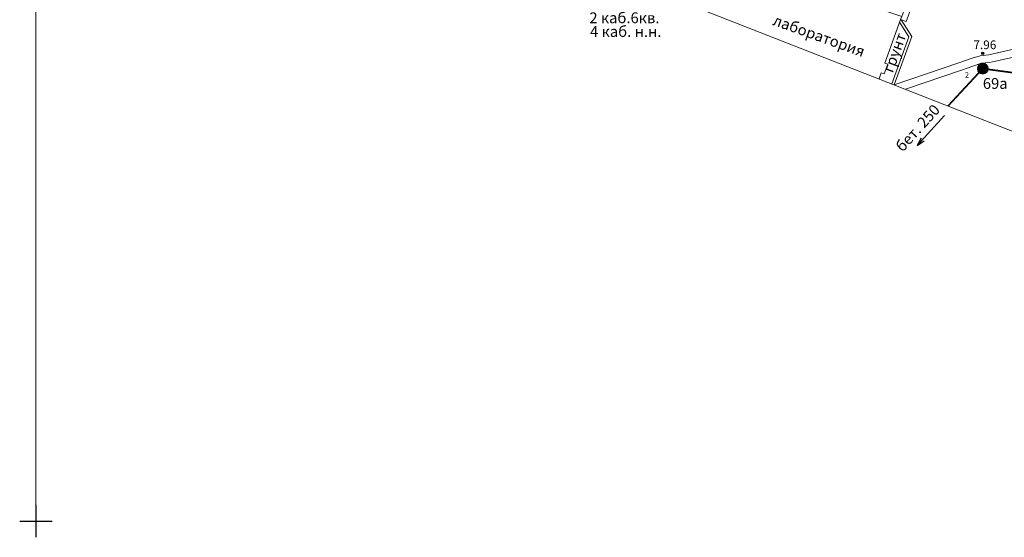
# Model space of a CAD drawing. Units: metres. Extents: x 115823 to 116231, y 92898 to 93102.
# Drawn here: x 115998 to 116089, y 92898 to 92946 of the extents above; entities that cross this region are included whole.
import ezdxf

# ---------------------------------------------------------------- set-up
doc = ezdxf.new("R2010")
doc.units = ezdxf.units.M
doc.header["$MEASUREMENT"] = 0
doc.layers.get('0').update_dxf_attribs({"linetype": 'CONTINUOUS'})
for name, color, linetype in [('02_Сетка', 7, 'CONTINUOUS'), ('03_Здания и строения', 7, 'CONTINUOUS'), ('05_Элементы зданий', 7, 'CONTINUOUS'), ('08_Поребрики', 7, 'CONTINUOUS'), ('10_Границы покрытий и угодий', 7, 'CONTINUOUS'), ('18_Зарамочное оформление', 7, 'CONTINUOUS'), ('30_Канализация', 7, 'CONTINUOUS'), ('41_Зоны кабелей', 7, 'CONTINUOUS'), ('44_Крышки колодцев', 7, 'CONTINUOUS'), ('45_Номера колодцев', 7, 'CONTINUOUS'), ('46_Выноски', 7, 'CONTINUOUS'), ('61_Отметки высоты поверхности', 7, 'CONTINUOUS')]:
    doc.layers.add(name, color=color, linetype=linetype)
doc.styles.add('LIKE11', font='bm431.shx')
doc.styles.add('LIKE17', font='d431.shx')
doc.styles.add('LIKE32', font='peteri.shx')
doc.linetypes.add('M5_196', pattern='A,1.5,[8,GRII.shx,S=0.04,R=0,X=0,Y=0],6', length=7.5)
doc.linetypes.add('M5_196_A', pattern='A,1,[8,GRII.shx,S=0.04,R=0,X=0,Y=0],1,-1.75,2,-1.75', length=7.5)

# ---------------------------------------------------------------- blocks, each defined once
blk = doc.blocks.new('M5_009')
at = {"linetype": 'Continuous'}
for p, q in [((0, 1.5), (0, -1.5)), ((-1.5, 0), (1.5, 0))]:
    blk.add_line(p, q, dxfattribs=at)
blk = doc.blocks.new('M5_0001')
at = {"linetype": 'Continuous'}
blk.add_line((0, 0), (3.75, 0), dxfattribs=at)
at = {"linetype": 'Continuous', "flags": 128}
blk.add_lwpolyline([(0.75, 0.188), (0, 0), (0.75, -0.188)], dxfattribs=at)
blk = doc.blocks.new('M5_0_500')
at = {"linetype": 'Continuous'}
blk.add_hatch(color=256, dxfattribs=at).paths.add_polyline_path([(0.1, 0, 1), (-0.1, 0, 1)])
blk.add_circle((0, 0), 0.1, dxfattribs=at)
blk = doc.blocks.new('M5_075')
at = {"linetype": 'Continuous', "lineweight": -2}
blk.add_hatch(color=255, dxfattribs=at).paths.add_polyline_path([(0.5, 0, 1), (-0.5, 0, 1)])
blk.add_circle((0, 0), 0.5, dxfattribs=at)

msp = doc.modelspace()

# ---------------------------------------------------------------- linework, layer by layer
at = {"layer": '02_Сетка', "color": 1, "linetype": 'Continuous', "lineweight": 20, "flags": 128}
msp.add_lwpolyline([(116000, 92998.5), (116000, 92900)], dxfattribs=at)
at = {"layer": '03_Здания и строения', "color": 7, "linetype": 'Continuous', "lineweight": 20, "flags": 128}
for points in [[(116061.508, 92947.188), (116061.698, 92947.667), (116061.599, 92947.706), (116061.872, 92948.458), (116061.994, 92948.414), (116063.16, 92951.353), (116063.06, 92951.393), (116063.333, 92952.143), (116063.456, 92952.1), (116063.545, 92952.325), (116064.3, 92952.06), (116064.252, 92951.939), (116065.951, 92951.356), (116074.592, 92948.389), (116079.873, 92946.576), (116079.765, 92946.281), (116078.303, 92942.256), (116078.585, 92942.154), (116078.26, 92941.261), (116077.978, 92941.364), (116077.777, 92940.811)], [(116078.303, 92942.256), (116078.585, 92942.154)], [(116078.26, 92941.261), (116077.978, 92941.364)]]:
    msp.add_lwpolyline(points, dxfattribs=at)
at = {"layer": '05_Элементы зданий', "color": 7, "linetype": 'Continuous', "lineweight": 20, "flags": 128}
msp.add_lwpolyline([(116079.765, 92946.281), (116079.873, 92946.576), (116080.485, 92948.259), (116081.001, 92948.071), (116080.282, 92946.093)], close=True, dxfattribs=at)
at = {"layer": '08_Поребрики', "color": 7, "linetype": 'Continuous', "lineweight": 20, "flags": 128}
for points in [[(116078.942, 92940.355), (116080.512, 92944.675), (116079.676, 92946.033)], [(116079.832, 92946.257), (116080.788, 92944.704), (116079.174, 92940.264)], [(116079.832, 92946.257), (116080.788, 92944.704)]]:
    msp.add_lwpolyline(points, dxfattribs=at)
at = {"layer": '18_Зарамочное оформление', "color": 7, "linetype": 'M5_196_A', "lineweight": 20, "flags": 128}
msp.add_lwpolyline([(116035.132, 93068.27), (116185.809, 93008.88), (116145.02, 92914.454), (116003.382, 92969.972)], close=True, dxfattribs=at)
at = {"layer": '30_Канализация', "color": 12, "linetype": 'M5_196', "lineweight": 40, "flags": 128}
for points in [[(116084.145, 92938.315), (116087.344, 92941.752)], [(116087.344, 92941.752), (116111.347, 92938.569)]]:
    msp.add_lwpolyline(points, dxfattribs=at)
at = {"layer": '41_Зоны кабелей', "color": 1, "linetype": 'Continuous', "lineweight": 20, "flags": 128}
for points in [[(116148.877, 92923.384), (116123.483, 92935.231), (116123.06, 92935.79), (116122.935, 92936.128), (116122.532, 92936.568), (116122.057, 92936.932), (116120.571, 92937.425), (116101.132, 92945.859), (116089.907, 92943.48), (116087.896, 92943.035), (116087.107, 92942.941), (116086.367, 92942.728), (116085.134, 92942.298), (116079.178, 92940.262)], [(116080.215, 92939.856), (116085.369, 92941.618), (116086.431, 92941.991), (116087.233, 92942.26), (116087.973, 92942.321), (116088.249, 92942.375), (116090.059, 92942.776), (116101.057, 92945.107), (116120.268, 92936.772), (116121.743, 92936.328), (116122.164, 92935.948), (116122.348, 92935.641), (116122.453, 92935.356), (116123.257, 92934.807), (116148.687, 92922.943)]]:
    msp.add_lwpolyline(points, dxfattribs=at)

# ---------------------------------------------------------------- block references
at = {"layer": '02_Сетка', "color": 7, "linetype": 'Continuous', "lineweight": 20}
msp.add_blockref('M5_009', (116000, 92900), dxfattribs=at)
at = {"layer": '30_Канализация', "color": 7, "linetype": 'Continuous', "lineweight": 20, "rotation": 47.8241952841995}
msp.add_blockref('M5_0001', (116081.307, 92934.655), dxfattribs=at)
at = {"layer": '44_Крышки колодцев', "color": 7, "linetype": 'Continuous', "lineweight": 20}
msp.add_blockref('M5_075', (116087.344, 92941.752), dxfattribs=at)
at = {"layer": '61_Отметки высоты поверхности', "color": 7, "linetype": 'Continuous', "lineweight": 20}
msp.add_blockref('M5_0_500', (116087.344, 92943.158, 7.96), dxfattribs=at)

# ---------------------------------------------------------------- texts
at = {"layer": '03_Здания и строения', "color": 7, "linetype": 'Continuous', "lineweight": 13, "style": 'LIKE11'}
msp.add_text('лаборатория', height=1, rotation=340.24471, dxfattribs=at).set_placement((116067.901, 92945.807))
at = {"layer": '10_Границы покрытий и угодий', "color": 7, "linetype": 'Continuous', "lineweight": 13, "style": 'LIKE11'}
msp.add_text('грунт', height=1, rotation=70.02357, dxfattribs=at).set_placement((116079.039, 92941.295))
at = {"layer": '30_Канализация', "color": 7, "linetype": 'Continuous', "lineweight": 13, "style": 'LIKE11'}
msp.add_text('2', height=0.5, dxfattribs=at).set_placement((116085.695, 92940.919))
at = {"layer": '30_Канализация', "color": 7, "linetype": 'Continuous', "lineweight": 13, "style": 'LIKE32'}
msp.add_text('бет. 250', height=1, rotation=47.8242, dxfattribs=at).set_placement((116079.955, 92933.999))
at = {"layer": '45_Номера колодцев', "color": 7, "linetype": 'Continuous', "lineweight": 13, "style": 'LIKE11'}
msp.add_text('69а', height=1, dxfattribs=at).set_placement((116087.352, 92939.884))
at = {"layer": '46_Выноски', "color": 7, "linetype": 'Continuous', "lineweight": 13, "style": 'LIKE32'}
for s, p in [('2 каб.6кв.', (116051.053, 92945.942)), ('4 каб. н.н.', (116051.121, 92944.679))]:
    msp.add_text(s, height=1, dxfattribs=at).set_placement(p)
at = {"layer": '61_Отметки высоты поверхности', "color": 7, "linetype": 'Continuous', "lineweight": 13, "style": 'LIKE17'}
msp.add_text('7.96', height=0.8, dxfattribs=at).set_placement((116086.478, 92943.55, 7.96))

doc.saveas('drawing.dxf')
